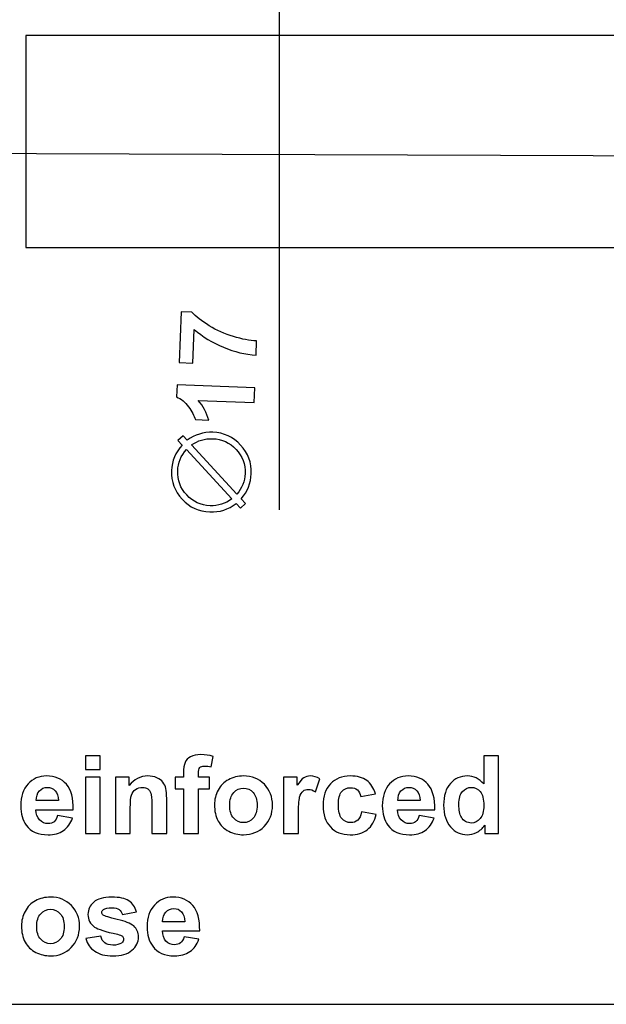
# Model space of a CAD drawing. Units: centimetres. Extents: x -14.2 to 14.2, y -10 to 10.
# Drawn here: x 6.2 to 7.7, y 1 to 3.6 of the extents above; entities that cross this region are included whole.
import ezdxf
from ezdxf.lldxf.tags import DXFTag

# ---------------------------------------------------------------- set-up
doc = ezdxf.new("R2010")
doc.units = ezdxf.units.CM
doc.header["$MEASUREMENT"] = 0
doc.layers.add('Layer 1', color=7, linetype='Continuous')
tags = doc.linetypes.add('New Line3', pattern=[0.8, 0.5, -0.1, 0.1, -0.1]).pattern_tags.tags
tags[10:11] = [DXFTag(74, 4), DXFTag(75, 0), DXFTag(340, '0'), DXFTag(46, 1.0), DXFTag(50, 0.0), DXFTag(44, 0.0), DXFTag(45, 0.0)]
tags[8:9] = [DXFTag(74, 4), DXFTag(75, 0), DXFTag(340, '0'), DXFTag(46, 1.0), DXFTag(50, 0.0), DXFTag(44, 0.0), DXFTag(45, 0.0)]
tags[6:7] = [DXFTag(74, 4), DXFTag(75, 0), DXFTag(340, '0'), DXFTag(46, 1.0), DXFTag(50, 0.0), DXFTag(44, 0.0), DXFTag(45, 0.0)]
tags[4:5] = [DXFTag(74, 4), DXFTag(75, 0), DXFTag(340, '0'), DXFTag(46, 1.0), DXFTag(50, 0.0), DXFTag(44, 0.0), DXFTag(45, 0.0)]

msp = doc.modelspace()

# ---------------------------------------------------------------- linework, layer by layer
at = {"layer": 'Layer 1', "color": 253, "lineweight": 25}
msp.add_lwpolyline([(6.21938, 3.01216), (9.14392, 3.01216), (9.14392, 3.56456), (6.21938, 3.56456), (6.21938, 3.01216)], close=True, dxfattribs=at)
at = {"layer": 'Layer 1', "color": 250, "lineweight": 25}
msp.add_open_spline([(6.8794, 2.32984), (6.8794, 2.32984), (6.8794, 3.77622), (6.8794, 3.77622)], degree=3, dxfattribs=at)
at = {"layer": 'Layer 1', "color": 250, "linetype": 'New Line3', "lineweight": 25}
msp.add_open_spline([(-10.65365, 3.31765), (-10.65365, 3.31765), (9.14392, 3.24706), (9.14392, 3.24706)], degree=3, dxfattribs=at)
at = {"layer": 'Layer 1', "color": 250, "lineweight": 25}
msp.add_open_spline([(4.62162, 1.0422), (4.62162, 1.0422), (7.86717, 1.0422), (7.86717, 1.0422), (7.86717, 1.0422), (7.86717, 1.0422), (8.53745, 3.03539), (8.53745, 3.03539)], degree=3, knots=[0, 0, 0, 0, 0.3333333, 0.3333333, 0.3333333, 0.3333333, 1, 1, 1, 1], dxfattribs=at)
at = {"layer": 'Layer 1', "color": 250}
for points, knots in [([(6.65439, 2.71121), (6.65439, 2.71121), (6.61845, 2.71258), (6.61845, 2.71258), (6.61845, 2.71258), (6.61845, 2.71258), (6.62349, 2.84488), (6.62349, 2.84488), (6.62349, 2.84488), (6.62349, 2.84488), (6.65157, 2.84381), (6.65157, 2.84381), (6.65157, 2.84381), (6.6619, 2.83251), (6.67689, 2.82078), (6.69653, 2.80876), (6.69653, 2.80876), (6.71622, 2.79668), (6.73728, 2.78724), (6.75966, 2.78049), (6.75966, 2.78049), (6.78204, 2.77369), (6.80217, 2.77004), (6.81999, 2.76945), (6.81999, 2.76945), (6.81999, 2.76945), (6.81857, 2.7321), (6.81857, 2.7321), (6.81857, 2.7321), (6.79069, 2.73383), (6.76243, 2.74065), (6.73384, 2.75264), (6.73384, 2.75264), (6.70526, 2.76462), (6.67989, 2.78013), (6.65771, 2.79917), (6.65771, 2.79917), (6.65771, 2.79917), (6.65439, 2.71121), (6.65439, 2.71121)], [0, 0, 0, 0, 0.0909091, 0.0909091, 0.0909091, 0.0909091, 0.1818182, 0.1818182, 0.1818182, 0.1818182, 0.2727273, 0.2727273, 0.2727273, 0.2727273, 0.3636364, 0.3636364, 0.3636364, 0.3636364, 0.4545455, 0.4545455, 0.4545455, 0.4545455, 0.5454545, 0.5454545, 0.5454545, 0.5454545, 0.6363636, 0.6363636, 0.6363636, 0.6363636, 0.7272727, 0.7272727, 0.7272727, 0.7272727, 0.8181818, 0.8181818, 0.8181818, 0.8181818, 1, 1, 1, 1]), ([(6.81561, 2.64711), (6.81561, 2.64711), (6.8141, 2.60844), (6.8141, 2.60844), (6.8141, 2.60844), (6.8141, 2.60844), (6.6683, 2.61401), (6.6683, 2.61401), (6.6683, 2.61401), (6.68097, 2.59937), (6.69012, 2.58233), (6.69574, 2.56289), (6.69574, 2.56289), (6.69574, 2.56289), (6.66065, 2.56422), (6.66065, 2.56422), (6.66065, 2.56422), (6.6577, 2.57447), (6.65184, 2.58567), (6.6431, 2.59786), (6.6431, 2.59786), (6.63433, 2.61006), (6.62385, 2.61859), (6.61172, 2.62345), (6.61172, 2.62345), (6.61172, 2.62345), (6.61294, 2.65483), (6.61294, 2.65483), (6.61294, 2.65483), (6.61294, 2.65483), (6.81561, 2.64711), (6.81561, 2.64711)], [0, 0, 0, 0, 0.1111111, 0.1111111, 0.1111111, 0.1111111, 0.2222222, 0.2222222, 0.2222222, 0.2222222, 0.3333333, 0.3333333, 0.3333333, 0.3333333, 0.4444444, 0.4444444, 0.4444444, 0.4444444, 0.5555556, 0.5555556, 0.5555556, 0.5555556, 0.6666667, 0.6666667, 0.6666667, 0.6666667, 0.7777778, 0.7777778, 0.7777778, 0.7777778, 1, 1, 1, 1]), ([(6.70622, 2.53132), (6.73486, 2.53024), (6.75894, 2.51915), (6.77846, 2.49811), (6.77846, 2.49811), (6.79796, 2.47704), (6.80719, 2.4522), (6.80612, 2.42355), (6.80612, 2.42355), (6.80514, 2.39877), (6.7964, 2.3771), (6.77992, 2.35849), (6.77992, 2.35849), (6.77992, 2.35849), (6.79115, 2.34621), (6.79115, 2.34621), (6.79115, 2.34621), (6.79115, 2.34621), (6.77772, 2.33404), (6.77772, 2.33404), (6.77772, 2.33404), (6.77772, 2.33404), (6.76659, 2.34619), (6.76659, 2.34619), (6.76659, 2.34619), (6.74662, 2.33032), (6.72385, 2.32287), (6.69836, 2.32385), (6.69836, 2.32385), (6.66981, 2.32493), (6.64578, 2.33601), (6.62624, 2.35706), (6.62624, 2.35706), (6.60676, 2.37812), (6.59753, 2.40292), (6.5986, 2.43147), (6.5986, 2.43147), (6.59958, 2.45705), (6.60878, 2.47929), (6.62626, 2.49808), (6.62626, 2.49808), (6.62626, 2.49808), (6.61537, 2.50966), (6.61537, 2.50966), (6.61537, 2.50966), (6.61537, 2.50966), (6.62855, 2.52239), (6.62855, 2.52239), (6.62855, 2.52239), (6.62855, 2.52239), (6.63968, 2.51043), (6.63968, 2.51043), (6.63968, 2.51043), (6.65936, 2.52527), (6.68157, 2.53225), (6.70622, 2.53132)], [0, 0, 0, 0, 0.0666667, 0.0666667, 0.0666667, 0.0666667, 0.1333333, 0.1333333, 0.1333333, 0.1333333, 0.2, 0.2, 0.2, 0.2, 0.2666667, 0.2666667, 0.2666667, 0.2666667, 0.3333333, 0.3333333, 0.3333333, 0.3333333, 0.4, 0.4, 0.4, 0.4, 0.4666667, 0.4666667, 0.4666667, 0.4666667, 0.5333333, 0.5333333, 0.5333333, 0.5333333, 0.6, 0.6, 0.6, 0.6, 0.6666667, 0.6666667, 0.6666667, 0.6666667, 0.7333333, 0.7333333, 0.7333333, 0.7333333, 0.8, 0.8, 0.8, 0.8, 0.8666667, 0.8666667, 0.8666667, 0.8666667, 1, 1, 1, 1]), ([(6.70559, 2.51466), (6.68541, 2.5154), (6.66715, 2.50996), (6.65082, 2.49828), (6.65082, 2.49828), (6.65082, 2.49828), (6.76879, 2.37036), (6.76879, 2.37036), (6.76879, 2.37036), (6.78212, 2.38587), (6.7892, 2.40377), (6.78999, 2.42414), (6.78999, 2.42414), (6.79092, 2.44832), (6.78314, 2.46917), (6.7666, 2.48683), (6.7666, 2.48683), (6.75007, 2.50444), (6.72976, 2.51373), (6.70559, 2.51466)], [0, 0, 0, 0, 0.1666667, 0.1666667, 0.1666667, 0.1666667, 0.3333333, 0.3333333, 0.3333333, 0.3333333, 0.5, 0.5, 0.5, 0.5, 0.6666667, 0.6666667, 0.6666667, 0.6666667, 1, 1, 1, 1]), ([(6.63725, 2.48611), (6.62303, 2.47038), (6.61551, 2.45195), (6.61474, 2.43083), (6.61474, 2.43083), (6.61381, 2.4067), (6.62159, 2.38581), (6.63807, 2.3681), (6.63807, 2.3681), (6.65451, 2.35044), (6.67482, 2.34114), (6.69894, 2.34022), (6.69894, 2.34022), (6.72007, 2.33939), (6.73898, 2.34534), (6.75561, 2.35805), (6.75561, 2.35805), (6.75561, 2.35805), (6.63725, 2.48611), (6.63725, 2.48611)], [0, 0, 0, 0, 0.1666667, 0.1666667, 0.1666667, 0.1666667, 0.3333333, 0.3333333, 0.3333333, 0.3333333, 0.5, 0.5, 0.5, 0.5, 0.6666667, 0.6666667, 0.6666667, 0.6666667, 1, 1, 1, 1]), ([(6.60837, 1.63321), (6.60837, 1.63321), (6.62987, 1.63321), (6.62987, 1.63321), (6.62987, 1.63321), (6.62987, 1.63321), (6.62987, 1.64426), (6.62987, 1.64426), (6.62987, 1.64426), (6.62987, 1.65654), (6.63119, 1.66576), (6.63382, 1.67183), (6.63382, 1.67183), (6.63645, 1.6779), (6.64125, 1.68283), (6.64826, 1.68664), (6.64826, 1.68664), (6.65532, 1.69045), (6.66421, 1.69234), (6.67493, 1.69234), (6.67493, 1.69234), (6.68598, 1.69234), (6.69675, 1.69069), (6.70734, 1.6874), (6.70734, 1.6874), (6.70734, 1.6874), (6.70212, 1.66035), (6.70212, 1.66035), (6.70212, 1.66035), (6.69595, 1.66186), (6.69003, 1.66256), (6.68434, 1.66256), (6.68434, 1.66256), (6.67869, 1.66256), (6.67469, 1.66129), (6.67225, 1.65866), (6.67225, 1.65866), (6.6698, 1.65602), (6.66863, 1.65099), (6.66863, 1.64356), (6.66863, 1.64356), (6.66863, 1.64356), (6.66863, 1.63321), (6.66863, 1.63321), (6.66863, 1.63321), (6.66863, 1.63321), (6.69755, 1.63321), (6.69755, 1.63321), (6.69755, 1.63321), (6.69755, 1.63321), (6.69755, 1.60278), (6.69755, 1.60278), (6.69755, 1.60278), (6.69755, 1.60278), (6.66863, 1.60278), (6.66863, 1.60278), (6.66863, 1.60278), (6.66863, 1.60278), (6.66863, 1.48688), (6.66863, 1.48688), (6.66863, 1.48688), (6.66863, 1.48688), (6.62987, 1.48688), (6.62987, 1.48688), (6.62987, 1.48688), (6.62987, 1.48688), (6.62987, 1.60278), (6.62987, 1.60278), (6.62987, 1.60278), (6.62987, 1.60278), (6.60837, 1.60278), (6.60837, 1.60278), (6.60837, 1.60278), (6.60837, 1.60278), (6.60837, 1.63321), (6.60837, 1.63321)], [0, 0, 0, 0, 0.05, 0.05, 0.05, 0.05, 0.1, 0.1, 0.1, 0.1, 0.15, 0.15, 0.15, 0.15, 0.2, 0.2, 0.2, 0.2, 0.25, 0.25, 0.25, 0.25, 0.3, 0.3, 0.3, 0.3, 0.35, 0.35, 0.35, 0.35, 0.4, 0.4, 0.4, 0.4, 0.45, 0.45, 0.45, 0.45, 0.5, 0.5, 0.5, 0.5, 0.55, 0.55, 0.55, 0.55, 0.6, 0.6, 0.6, 0.6, 0.65, 0.65, 0.65, 0.65, 0.7, 0.7, 0.7, 0.7, 0.75, 0.75, 0.75, 0.75, 0.8, 0.8, 0.8, 0.8, 0.85, 0.85, 0.85, 0.85, 0.9, 0.9, 0.9, 0.9, 1, 1, 1, 1]), ([(6.37455, 1.65306), (6.37455, 1.65306), (6.37455, 1.6889), (6.37455, 1.6889), (6.37455, 1.6889), (6.37455, 1.6889), (6.41326, 1.6889), (6.41326, 1.6889), (6.41326, 1.6889), (6.41326, 1.6889), (6.41326, 1.65306), (6.41326, 1.65306), (6.41326, 1.65306), (6.41326, 1.65306), (6.37455, 1.65306), (6.37455, 1.65306)], [0, 0, 0, 0, 0.2, 0.2, 0.2, 0.2, 0.4, 0.4, 0.4, 0.4, 0.6, 0.6, 0.6, 0.6, 1, 1, 1, 1]), ([(7.44967, 1.48688), (7.44967, 1.48688), (7.41373, 1.48688), (7.41373, 1.48688), (7.41373, 1.48688), (7.41373, 1.48688), (7.41373, 1.50838), (7.41373, 1.50838), (7.41373, 1.50838), (7.40776, 1.5), (7.4007, 1.49379), (7.39257, 1.4897), (7.39257, 1.4897), (7.38443, 1.48561), (7.37624, 1.48359), (7.36797, 1.48359), (7.36797, 1.48359), (7.35113, 1.48359), (7.33673, 1.49036), (7.32474, 1.50391), (7.32474, 1.50391), (7.31279, 1.51745), (7.30677, 1.53636), (7.30677, 1.56059), (7.30677, 1.56059), (7.30677, 1.58542), (7.3126, 1.60428), (7.32427, 1.61717), (7.32427, 1.61717), (7.33593, 1.63006), (7.3507, 1.63655), (7.36853, 1.63655), (7.36853, 1.63655), (7.38485, 1.63655), (7.39901, 1.62973), (7.41096, 1.61614), (7.41096, 1.61614), (7.41096, 1.61614), (7.41096, 1.6889), (7.41096, 1.6889), (7.41096, 1.6889), (7.41096, 1.6889), (7.44967, 1.6889), (7.44967, 1.6889), (7.44967, 1.6889), (7.44967, 1.6889), (7.44967, 1.48688), (7.44967, 1.48688)], [0, 0, 0, 0, 0.0769231, 0.0769231, 0.0769231, 0.0769231, 0.1538462, 0.1538462, 0.1538462, 0.1538462, 0.2307692, 0.2307692, 0.2307692, 0.2307692, 0.3076923, 0.3076923, 0.3076923, 0.3076923, 0.3846154, 0.3846154, 0.3846154, 0.3846154, 0.4615385, 0.4615385, 0.4615385, 0.4615385, 0.5384615, 0.5384615, 0.5384615, 0.5384615, 0.6153846, 0.6153846, 0.6153846, 0.6153846, 0.6923077, 0.6923077, 0.6923077, 0.6923077, 0.7692308, 0.7692308, 0.7692308, 0.7692308, 0.8461538, 0.8461538, 0.8461538, 0.8461538, 1, 1, 1, 1]), ([(6.30231, 1.53345), (6.30231, 1.53345), (6.34092, 1.527), (6.34092, 1.527), (6.34092, 1.527), (6.33594, 1.51284), (6.32813, 1.50207), (6.3174, 1.49469), (6.3174, 1.49469), (6.30673, 1.48726), (6.29332, 1.48359), (6.27724, 1.48359), (6.27724, 1.48359), (6.25179, 1.48359), (6.23297, 1.49187), (6.22074, 1.50852), (6.22074, 1.50852), (6.2111, 1.52183), (6.20626, 1.53867), (6.20626, 1.55894), (6.20626, 1.55894), (6.20626, 1.58321), (6.21261, 1.60221), (6.22531, 1.61595), (6.22531, 1.61595), (6.23796, 1.62968), (6.254, 1.63655), (6.27338, 1.63655), (6.27338, 1.63655), (6.29516, 1.63655), (6.31232, 1.62935), (6.32493, 1.61496), (6.32493, 1.61496), (6.33749, 1.60057), (6.34351, 1.57855), (6.34299, 1.54887), (6.34299, 1.54887), (6.34299, 1.54887), (6.24596, 1.54887), (6.24596, 1.54887), (6.24596, 1.54887), (6.24624, 1.5374), (6.24934, 1.52846), (6.25532, 1.52211), (6.25532, 1.52211), (6.26129, 1.51571), (6.26877, 1.51251), (6.27766, 1.51251), (6.27766, 1.51251), (6.28373, 1.51251), (6.28881, 1.51416), (6.29295, 1.51745), (6.29295, 1.51745), (6.29708, 1.52079), (6.30024, 1.52611), (6.30231, 1.53345)], [0, 0, 0, 0, 0.0666667, 0.0666667, 0.0666667, 0.0666667, 0.1333333, 0.1333333, 0.1333333, 0.1333333, 0.2, 0.2, 0.2, 0.2, 0.2666667, 0.2666667, 0.2666667, 0.2666667, 0.3333333, 0.3333333, 0.3333333, 0.3333333, 0.4, 0.4, 0.4, 0.4, 0.4666667, 0.4666667, 0.4666667, 0.4666667, 0.5333333, 0.5333333, 0.5333333, 0.5333333, 0.6, 0.6, 0.6, 0.6, 0.6666667, 0.6666667, 0.6666667, 0.6666667, 0.7333333, 0.7333333, 0.7333333, 0.7333333, 0.8, 0.8, 0.8, 0.8, 0.8666667, 0.8666667, 0.8666667, 0.8666667, 1, 1, 1, 1]), ([(6.37455, 1.48688), (6.37455, 1.48688), (6.37455, 1.63321), (6.37455, 1.63321), (6.37455, 1.63321), (6.37455, 1.63321), (6.41326, 1.63321), (6.41326, 1.63321), (6.41326, 1.63321), (6.41326, 1.63321), (6.41326, 1.48688), (6.41326, 1.48688), (6.41326, 1.48688), (6.41326, 1.48688), (6.37455, 1.48688), (6.37455, 1.48688)], [0, 0, 0, 0, 0.2, 0.2, 0.2, 0.2, 0.4, 0.4, 0.4, 0.4, 0.6, 0.6, 0.6, 0.6, 1, 1, 1, 1]), ([(6.58608, 1.48688), (6.58608, 1.48688), (6.54737, 1.48688), (6.54737, 1.48688), (6.54737, 1.48688), (6.54737, 1.48688), (6.54737, 1.56157), (6.54737, 1.56157), (6.54737, 1.56157), (6.54737, 1.57738), (6.54652, 1.58759), (6.54487, 1.59224), (6.54487, 1.59224), (6.54323, 1.59685), (6.5405, 1.60047), (6.53678, 1.60306), (6.53678, 1.60306), (6.53307, 1.6056), (6.5286, 1.60692), (6.52338, 1.60692), (6.52338, 1.60692), (6.51665, 1.60692), (6.51063, 1.60508), (6.50531, 1.60141), (6.50531, 1.60141), (6.5, 1.5977), (6.49633, 1.59285), (6.49436, 1.58679), (6.49436, 1.58679), (6.49238, 1.58072), (6.49139, 1.56952), (6.49139, 1.55315), (6.49139, 1.55315), (6.49139, 1.55315), (6.49139, 1.48688), (6.49139, 1.48688), (6.49139, 1.48688), (6.49139, 1.48688), (6.45268, 1.48688), (6.45268, 1.48688), (6.45268, 1.48688), (6.45268, 1.48688), (6.45268, 1.63321), (6.45268, 1.63321), (6.45268, 1.63321), (6.45268, 1.63321), (6.48862, 1.63321), (6.48862, 1.63321), (6.48862, 1.63321), (6.48862, 1.63321), (6.48862, 1.61172), (6.48862, 1.61172), (6.48862, 1.61172), (6.50141, 1.62827), (6.5175, 1.63655), (6.53688, 1.63655), (6.53688, 1.63655), (6.54539, 1.63655), (6.55324, 1.635), (6.5603, 1.63194), (6.5603, 1.63194), (6.56736, 1.62884), (6.57272, 1.62493), (6.57634, 1.62013), (6.57634, 1.62013), (6.57996, 1.61534), (6.5825, 1.60993), (6.58391, 1.60386), (6.58391, 1.60386), (6.58537, 1.59779), (6.58608, 1.58914), (6.58608, 1.57785), (6.58608, 1.57785), (6.58608, 1.57785), (6.58608, 1.48688), (6.58608, 1.48688)], [0, 0, 0, 0, 0.05, 0.05, 0.05, 0.05, 0.1, 0.1, 0.1, 0.1, 0.15, 0.15, 0.15, 0.15, 0.2, 0.2, 0.2, 0.2, 0.25, 0.25, 0.25, 0.25, 0.3, 0.3, 0.3, 0.3, 0.35, 0.35, 0.35, 0.35, 0.4, 0.4, 0.4, 0.4, 0.45, 0.45, 0.45, 0.45, 0.5, 0.5, 0.5, 0.5, 0.55, 0.55, 0.55, 0.55, 0.6, 0.6, 0.6, 0.6, 0.65, 0.65, 0.65, 0.65, 0.7, 0.7, 0.7, 0.7, 0.75, 0.75, 0.75, 0.75, 0.8, 0.8, 0.8, 0.8, 0.85, 0.85, 0.85, 0.85, 0.9, 0.9, 0.9, 0.9, 1, 1, 1, 1]), ([(6.71035, 1.56214), (6.71035, 1.57498), (6.71355, 1.58744), (6.71985, 1.59949), (6.71985, 1.59949), (6.7262, 1.61148), (6.73518, 1.6207), (6.7468, 1.627), (6.7468, 1.627), (6.75842, 1.63335), (6.7714, 1.63655), (6.78575, 1.63655), (6.78575, 1.63655), (6.80786, 1.63655), (6.82601, 1.62935), (6.84017, 1.61496), (6.84017, 1.61496), (6.85433, 1.60057), (6.86138, 1.58241), (6.86138, 1.56045), (6.86138, 1.56045), (6.86138, 1.53834), (6.85423, 1.51999), (6.83998, 1.50541), (6.83998, 1.50541), (6.82568, 1.49083), (6.80771, 1.48359), (6.78603, 1.48359), (6.78603, 1.48359), (6.77258, 1.48359), (6.75983, 1.4866), (6.74765, 1.49267), (6.74765, 1.49267), (6.73547, 1.49873), (6.7262, 1.50762), (6.71985, 1.51934), (6.71985, 1.51934), (6.71355, 1.53105), (6.71035, 1.5453), (6.71035, 1.56214)], [0, 0, 0, 0, 0.0909091, 0.0909091, 0.0909091, 0.0909091, 0.1818182, 0.1818182, 0.1818182, 0.1818182, 0.2727273, 0.2727273, 0.2727273, 0.2727273, 0.3636364, 0.3636364, 0.3636364, 0.3636364, 0.4545455, 0.4545455, 0.4545455, 0.4545455, 0.5454545, 0.5454545, 0.5454545, 0.5454545, 0.6363636, 0.6363636, 0.6363636, 0.6363636, 0.7272727, 0.7272727, 0.7272727, 0.7272727, 0.8181818, 0.8181818, 0.8181818, 0.8181818, 1, 1, 1, 1]), ([(6.92879, 1.48688), (6.92879, 1.48688), (6.89008, 1.48688), (6.89008, 1.48688), (6.89008, 1.48688), (6.89008, 1.48688), (6.89008, 1.63321), (6.89008, 1.63321), (6.89008, 1.63321), (6.89008, 1.63321), (6.92601, 1.63321), (6.92601, 1.63321), (6.92601, 1.63321), (6.92601, 1.63321), (6.92601, 1.61242), (6.92601, 1.61242), (6.92601, 1.61242), (6.93217, 1.62225), (6.93772, 1.62874), (6.94262, 1.63185), (6.94262, 1.63185), (6.94756, 1.63495), (6.95311, 1.63655), (6.95936, 1.63655), (6.95936, 1.63655), (6.9682, 1.63655), (6.97667, 1.6341), (6.98486, 1.62921), (6.98486, 1.62921), (6.98486, 1.62921), (6.97286, 1.59549), (6.97286, 1.59549), (6.97286, 1.59549), (6.96637, 1.59967), (6.9603, 1.60179), (6.9547, 1.60179), (6.9547, 1.60179), (6.94925, 1.60179), (6.94469, 1.60033), (6.94092, 1.59732), (6.94092, 1.59732), (6.93711, 1.59436), (6.9342, 1.58895), (6.93203, 1.58114), (6.93203, 1.58114), (6.92987, 1.57333), (6.92879, 1.55696), (6.92879, 1.53208), (6.92879, 1.53208), (6.92879, 1.53208), (6.92879, 1.48688), (6.92879, 1.48688)], [0, 0, 0, 0, 0.0714286, 0.0714286, 0.0714286, 0.0714286, 0.1428571, 0.1428571, 0.1428571, 0.1428571, 0.2142857, 0.2142857, 0.2142857, 0.2142857, 0.2857143, 0.2857143, 0.2857143, 0.2857143, 0.3571429, 0.3571429, 0.3571429, 0.3571429, 0.4285714, 0.4285714, 0.4285714, 0.4285714, 0.5, 0.5, 0.5, 0.5, 0.5714286, 0.5714286, 0.5714286, 0.5714286, 0.6428571, 0.6428571, 0.6428571, 0.6428571, 0.7142857, 0.7142857, 0.7142857, 0.7142857, 0.7857143, 0.7857143, 0.7857143, 0.7857143, 0.8571429, 0.8571429, 0.8571429, 0.8571429, 1, 1, 1, 1]), ([(7.12916, 1.58994), (7.12916, 1.58994), (7.09097, 1.58307), (7.09097, 1.58307), (7.09097, 1.58307), (7.0897, 1.59069), (7.08678, 1.59643), (7.08222, 1.60029), (7.08222, 1.60029), (7.07766, 1.60414), (7.07178, 1.60607), (7.06453, 1.60607), (7.06453, 1.60607), (7.05485, 1.60607), (7.04718, 1.60273), (7.04144, 1.5961), (7.04144, 1.5961), (7.0357, 1.58942), (7.03283, 1.57827), (7.03283, 1.56266), (7.03283, 1.56266), (7.03283, 1.5453), (7.03575, 1.53302), (7.04158, 1.52587), (7.04158, 1.52587), (7.04741, 1.51872), (7.05522, 1.51515), (7.06505, 1.51515), (7.06505, 1.51515), (7.07244, 1.51515), (7.07841, 1.51722), (7.08311, 1.5214), (7.08311, 1.5214), (7.08782, 1.52559), (7.09111, 1.53279), (7.09304, 1.54295), (7.09304, 1.54295), (7.09304, 1.54295), (7.13109, 1.5365), (7.13109, 1.5365), (7.13109, 1.5365), (7.12714, 1.51905), (7.11952, 1.50584), (7.10833, 1.49695), (7.10833, 1.49695), (7.09713, 1.48801), (7.08213, 1.48359), (7.06326, 1.48359), (7.06326, 1.48359), (7.04186, 1.48359), (7.02479, 1.49031), (7.01209, 1.50381), (7.01209, 1.50381), (6.99934, 1.51731), (6.99299, 1.53603), (6.99299, 1.55993), (6.99299, 1.55993), (6.99299, 1.58406), (6.99939, 1.60287), (7.01214, 1.61632), (7.01214, 1.61632), (7.02493, 1.62982), (7.04219, 1.63655), (7.06397, 1.63655), (7.06397, 1.63655), (7.0818, 1.63655), (7.09596, 1.63269), (7.10649, 1.62503), (7.10649, 1.62503), (7.11698, 1.61736), (7.12455, 1.60565), (7.12916, 1.58994)], [0, 0, 0, 0, 0.0526316, 0.0526316, 0.0526316, 0.0526316, 0.1052632, 0.1052632, 0.1052632, 0.1052632, 0.1578947, 0.1578947, 0.1578947, 0.1578947, 0.2105263, 0.2105263, 0.2105263, 0.2105263, 0.2631579, 0.2631579, 0.2631579, 0.2631579, 0.3157895, 0.3157895, 0.3157895, 0.3157895, 0.3684211, 0.3684211, 0.3684211, 0.3684211, 0.4210526, 0.4210526, 0.4210526, 0.4210526, 0.4736842, 0.4736842, 0.4736842, 0.4736842, 0.5263158, 0.5263158, 0.5263158, 0.5263158, 0.5789474, 0.5789474, 0.5789474, 0.5789474, 0.6315789, 0.6315789, 0.6315789, 0.6315789, 0.6842105, 0.6842105, 0.6842105, 0.6842105, 0.7368421, 0.7368421, 0.7368421, 0.7368421, 0.7894737, 0.7894737, 0.7894737, 0.7894737, 0.8421053, 0.8421053, 0.8421053, 0.8421053, 0.8947368, 0.8947368, 0.8947368, 0.8947368, 1, 1, 1, 1]), ([(7.24323, 1.53345), (7.24323, 1.53345), (7.28184, 1.527), (7.28184, 1.527), (7.28184, 1.527), (7.27686, 1.51284), (7.26905, 1.50207), (7.25832, 1.49469), (7.25832, 1.49469), (7.24765, 1.48726), (7.23424, 1.48359), (7.21816, 1.48359), (7.21816, 1.48359), (7.19271, 1.48359), (7.17389, 1.49187), (7.16166, 1.50852), (7.16166, 1.50852), (7.15202, 1.52183), (7.14718, 1.53867), (7.14718, 1.55894), (7.14718, 1.55894), (7.14718, 1.58321), (7.15353, 1.60221), (7.16623, 1.61595), (7.16623, 1.61595), (7.17888, 1.62968), (7.19492, 1.63655), (7.2143, 1.63655), (7.2143, 1.63655), (7.23608, 1.63655), (7.25324, 1.62935), (7.26585, 1.61496), (7.26585, 1.61496), (7.27841, 1.60057), (7.28443, 1.57855), (7.28391, 1.54887), (7.28391, 1.54887), (7.28391, 1.54887), (7.18688, 1.54887), (7.18688, 1.54887), (7.18688, 1.54887), (7.18716, 1.5374), (7.19026, 1.52846), (7.19624, 1.52211), (7.19624, 1.52211), (7.20221, 1.51571), (7.20969, 1.51251), (7.21858, 1.51251), (7.21858, 1.51251), (7.22465, 1.51251), (7.22973, 1.51416), (7.23387, 1.51745), (7.23387, 1.51745), (7.238, 1.52079), (7.24116, 1.52611), (7.24323, 1.53345)], [0, 0, 0, 0, 0.0666667, 0.0666667, 0.0666667, 0.0666667, 0.1333333, 0.1333333, 0.1333333, 0.1333333, 0.2, 0.2, 0.2, 0.2, 0.2666667, 0.2666667, 0.2666667, 0.2666667, 0.3333333, 0.3333333, 0.3333333, 0.3333333, 0.4, 0.4, 0.4, 0.4, 0.4666667, 0.4666667, 0.4666667, 0.4666667, 0.5333333, 0.5333333, 0.5333333, 0.5333333, 0.6, 0.6, 0.6, 0.6, 0.6666667, 0.6666667, 0.6666667, 0.6666667, 0.7333333, 0.7333333, 0.7333333, 0.7333333, 0.8, 0.8, 0.8, 0.8, 0.8666667, 0.8666667, 0.8666667, 0.8666667, 1, 1, 1, 1]), ([(6.30452, 1.57258), (6.30423, 1.58382), (6.30137, 1.59234), (6.29586, 1.59817), (6.29586, 1.59817), (6.29036, 1.604), (6.28363, 1.60692), (6.27573, 1.60692), (6.27573, 1.60692), (6.26726, 1.60692), (6.2603, 1.60381), (6.2548, 1.59765), (6.2548, 1.59765), (6.2493, 1.59154), (6.24657, 1.58316), (6.24666, 1.57258), (6.24666, 1.57258), (6.24666, 1.57258), (6.30452, 1.57258), (6.30452, 1.57258)], [0, 0, 0, 0, 0.1666667, 0.1666667, 0.1666667, 0.1666667, 0.3333333, 0.3333333, 0.3333333, 0.3333333, 0.5, 0.5, 0.5, 0.5, 0.6666667, 0.6666667, 0.6666667, 0.6666667, 1, 1, 1, 1]), ([(6.75005, 1.56007), (6.75005, 1.54553), (6.75348, 1.53443), (6.7604, 1.52672), (6.7604, 1.52672), (6.76726, 1.51901), (6.77578, 1.51515), (6.78589, 1.51515), (6.78589, 1.51515), (6.796, 1.51515), (6.80447, 1.51901), (6.81129, 1.52672), (6.81129, 1.52672), (6.81816, 1.53443), (6.82159, 1.54563), (6.82159, 1.56035), (6.82159, 1.56035), (6.82159, 1.57465), (6.81816, 1.5857), (6.81129, 1.59342), (6.81129, 1.59342), (6.80447, 1.60113), (6.796, 1.60499), (6.78589, 1.60499), (6.78589, 1.60499), (6.77578, 1.60499), (6.76726, 1.60113), (6.7604, 1.59342), (6.7604, 1.59342), (6.75348, 1.5857), (6.75005, 1.57456), (6.75005, 1.56007)], [0, 0, 0, 0, 0.1111111, 0.1111111, 0.1111111, 0.1111111, 0.2222222, 0.2222222, 0.2222222, 0.2222222, 0.3333333, 0.3333333, 0.3333333, 0.3333333, 0.4444444, 0.4444444, 0.4444444, 0.4444444, 0.5555556, 0.5555556, 0.5555556, 0.5555556, 0.6666667, 0.6666667, 0.6666667, 0.6666667, 0.7777778, 0.7777778, 0.7777778, 0.7777778, 1, 1, 1, 1]), ([(7.24544, 1.57258), (7.24515, 1.58382), (7.24229, 1.59234), (7.23678, 1.59817), (7.23678, 1.59817), (7.23128, 1.604), (7.22455, 1.60692), (7.21665, 1.60692), (7.21665, 1.60692), (7.20818, 1.60692), (7.20122, 1.60381), (7.19572, 1.59765), (7.19572, 1.59765), (7.19022, 1.59154), (7.18749, 1.58316), (7.18758, 1.57258), (7.18758, 1.57258), (7.18758, 1.57258), (7.24544, 1.57258), (7.24544, 1.57258)], [0, 0, 0, 0, 0.1666667, 0.1666667, 0.1666667, 0.1666667, 0.3333333, 0.3333333, 0.3333333, 0.3333333, 0.5, 0.5, 0.5, 0.5, 0.6666667, 0.6666667, 0.6666667, 0.6666667, 1, 1, 1, 1]), ([(7.34633, 1.56322), (7.34633, 1.5476), (7.34849, 1.53632), (7.35282, 1.52931), (7.35282, 1.52931), (7.35903, 1.51924), (7.36778, 1.51416), (7.37897, 1.51416), (7.37897, 1.51416), (7.38791, 1.51416), (7.39548, 1.51797), (7.40174, 1.52554), (7.40174, 1.52554), (7.40795, 1.53312), (7.4111, 1.54445), (7.4111, 1.5595), (7.4111, 1.5595), (7.4111, 1.5763), (7.40804, 1.58843), (7.40202, 1.59582), (7.40202, 1.59582), (7.39595, 1.6032), (7.38819, 1.60692), (7.37869, 1.60692), (7.37869, 1.60692), (7.36952, 1.60692), (7.36185, 1.60325), (7.35564, 1.59596), (7.35564, 1.59596), (7.34943, 1.58867), (7.34633, 1.57775), (7.34633, 1.56322)], [0, 0, 0, 0, 0.1111111, 0.1111111, 0.1111111, 0.1111111, 0.2222222, 0.2222222, 0.2222222, 0.2222222, 0.3333333, 0.3333333, 0.3333333, 0.3333333, 0.4444444, 0.4444444, 0.4444444, 0.4444444, 0.5555556, 0.5555556, 0.5555556, 0.5555556, 0.6666667, 0.6666667, 0.6666667, 0.6666667, 0.7777778, 0.7777778, 0.7777778, 0.7777778, 1, 1, 1, 1]), ([(6.20819, 1.24686), (6.20819, 1.2597), (6.21139, 1.27216), (6.21769, 1.28421), (6.21769, 1.28421), (6.22404, 1.2962), (6.23302, 1.30542), (6.24464, 1.31172), (6.24464, 1.31172), (6.25626, 1.31807), (6.26924, 1.32127), (6.28359, 1.32127), (6.28359, 1.32127), (6.3057, 1.32127), (6.32385, 1.31407), (6.33801, 1.29968), (6.33801, 1.29968), (6.35217, 1.28529), (6.35922, 1.26713), (6.35922, 1.24517), (6.35922, 1.24517), (6.35922, 1.22306), (6.35207, 1.20471), (6.33782, 1.19013), (6.33782, 1.19013), (6.32352, 1.17555), (6.30555, 1.16831), (6.28387, 1.16831), (6.28387, 1.16831), (6.27042, 1.16831), (6.25767, 1.17132), (6.24549, 1.17739), (6.24549, 1.17739), (6.23331, 1.18345), (6.22404, 1.19234), (6.21769, 1.20406), (6.21769, 1.20406), (6.21139, 1.21577), (6.20819, 1.23002), (6.20819, 1.24686)], [0, 0, 0, 0, 0.0909091, 0.0909091, 0.0909091, 0.0909091, 0.1818182, 0.1818182, 0.1818182, 0.1818182, 0.2727273, 0.2727273, 0.2727273, 0.2727273, 0.3636364, 0.3636364, 0.3636364, 0.3636364, 0.4545455, 0.4545455, 0.4545455, 0.4545455, 0.5454545, 0.5454545, 0.5454545, 0.5454545, 0.6363636, 0.6363636, 0.6363636, 0.6363636, 0.7272727, 0.7272727, 0.7272727, 0.7272727, 0.8181818, 0.8181818, 0.8181818, 0.8181818, 1, 1, 1, 1]), ([(6.37592, 1.21337), (6.37592, 1.21337), (6.41477, 1.2193), (6.41477, 1.2193), (6.41477, 1.2193), (6.41642, 1.21177), (6.41976, 1.20603), (6.42484, 1.20213), (6.42484, 1.20213), (6.42987, 1.19822), (6.43693, 1.19625), (6.44605, 1.19625), (6.44605, 1.19625), (6.45607, 1.19625), (6.4636, 1.19808), (6.46863, 1.2018), (6.46863, 1.2018), (6.47207, 1.20434), (6.47376, 1.20782), (6.47376, 1.2121), (6.47376, 1.2121), (6.47376, 1.21506), (6.47282, 1.21751), (6.47098, 1.21944), (6.47098, 1.21944), (6.46905, 1.22127), (6.46473, 1.22296), (6.45805, 1.22452), (6.45805, 1.22452), (6.42682, 1.23138), (6.40701, 1.23769), (6.39864, 1.24338), (6.39864, 1.24338), (6.38707, 1.25128), (6.38128, 1.26229), (6.38128, 1.27635), (6.38128, 1.27635), (6.38128, 1.289), (6.38627, 1.29968), (6.39629, 1.30829), (6.39629, 1.30829), (6.40631, 1.31694), (6.42183, 1.32127), (6.44286, 1.32127), (6.44286, 1.32127), (6.46289, 1.32127), (6.4778, 1.31798), (6.48754, 1.31149), (6.48754, 1.31149), (6.49728, 1.30495), (6.50396, 1.29531), (6.50762, 1.28251), (6.50762, 1.28251), (6.50762, 1.28251), (6.47112, 1.27579), (6.47112, 1.27579), (6.47112, 1.27579), (6.46957, 1.28148), (6.46661, 1.28585), (6.46223, 1.28886), (6.46223, 1.28886), (6.45786, 1.29192), (6.45165, 1.29342), (6.44356, 1.29342), (6.44356, 1.29342), (6.43335, 1.29342), (6.42606, 1.29201), (6.42164, 1.28914), (6.42164, 1.28914), (6.41873, 1.28712), (6.41727, 1.28449), (6.41727, 1.28129), (6.41727, 1.28129), (6.41727, 1.27851), (6.41854, 1.27621), (6.42112, 1.27428), (6.42112, 1.27428), (6.42461, 1.27169), (6.43665, 1.26807), (6.4573, 1.26337), (6.4573, 1.26337), (6.4779, 1.25871), (6.49229, 1.25297), (6.50048, 1.24615), (6.50048, 1.24615), (6.50857, 1.23924), (6.51261, 1.22964), (6.51261, 1.21737), (6.51261, 1.21737), (6.51261, 1.20396), (6.50701, 1.19239), (6.49577, 1.18275), (6.49577, 1.18275), (6.48458, 1.17311), (6.46802, 1.16831), (6.44605, 1.16831), (6.44605, 1.16831), (6.42611, 1.16831), (6.41035, 1.17235), (6.39869, 1.18044), (6.39869, 1.18044), (6.38707, 1.18849), (6.3795, 1.19949), (6.37592, 1.21337)], [0, 0, 0, 0, 0.037037, 0.037037, 0.037037, 0.037037, 0.0740741, 0.0740741, 0.0740741, 0.0740741, 0.1111111, 0.1111111, 0.1111111, 0.1111111, 0.1481481, 0.1481481, 0.1481481, 0.1481481, 0.1851852, 0.1851852, 0.1851852, 0.1851852, 0.2222222, 0.2222222, 0.2222222, 0.2222222, 0.2592593, 0.2592593, 0.2592593, 0.2592593, 0.2962963, 0.2962963, 0.2962963, 0.2962963, 0.3333333, 0.3333333, 0.3333333, 0.3333333, 0.3703704, 0.3703704, 0.3703704, 0.3703704, 0.4074074, 0.4074074, 0.4074074, 0.4074074, 0.4444444, 0.4444444, 0.4444444, 0.4444444, 0.4814815, 0.4814815, 0.4814815, 0.4814815, 0.5185185, 0.5185185, 0.5185185, 0.5185185, 0.5555556, 0.5555556, 0.5555556, 0.5555556, 0.5925926, 0.5925926, 0.5925926, 0.5925926, 0.6296296, 0.6296296, 0.6296296, 0.6296296, 0.6666667, 0.6666667, 0.6666667, 0.6666667, 0.7037037, 0.7037037, 0.7037037, 0.7037037, 0.7407407, 0.7407407, 0.7407407, 0.7407407, 0.7777778, 0.7777778, 0.7777778, 0.7777778, 0.8148148, 0.8148148, 0.8148148, 0.8148148, 0.8518519, 0.8518519, 0.8518519, 0.8518519, 0.8888889, 0.8888889, 0.8888889, 0.8888889, 0.9259259, 0.9259259, 0.9259259, 0.9259259, 1, 1, 1, 1]), ([(6.63124, 1.21817), (6.63124, 1.21817), (6.66985, 1.21172), (6.66985, 1.21172), (6.66985, 1.21172), (6.66487, 1.19756), (6.65706, 1.18679), (6.64633, 1.17941), (6.64633, 1.17941), (6.63566, 1.17198), (6.62225, 1.16831), (6.60617, 1.16831), (6.60617, 1.16831), (6.58072, 1.16831), (6.5619, 1.17659), (6.54967, 1.19324), (6.54967, 1.19324), (6.54003, 1.20655), (6.53519, 1.22339), (6.53519, 1.24366), (6.53519, 1.24366), (6.53519, 1.26793), (6.54154, 1.28693), (6.55424, 1.30067), (6.55424, 1.30067), (6.56689, 1.3144), (6.58293, 1.32127), (6.60231, 1.32127), (6.60231, 1.32127), (6.62409, 1.32127), (6.64125, 1.31407), (6.65386, 1.29968), (6.65386, 1.29968), (6.66642, 1.28529), (6.67244, 1.26327), (6.67192, 1.23359), (6.67192, 1.23359), (6.67192, 1.23359), (6.57489, 1.23359), (6.57489, 1.23359), (6.57489, 1.23359), (6.57517, 1.22212), (6.57827, 1.21318), (6.58425, 1.20683), (6.58425, 1.20683), (6.59022, 1.20043), (6.5977, 1.19723), (6.60659, 1.19723), (6.60659, 1.19723), (6.61266, 1.19723), (6.61774, 1.19888), (6.62188, 1.20217), (6.62188, 1.20217), (6.62601, 1.20551), (6.62917, 1.21083), (6.63124, 1.21817)], [0, 0, 0, 0, 0.0666667, 0.0666667, 0.0666667, 0.0666667, 0.1333333, 0.1333333, 0.1333333, 0.1333333, 0.2, 0.2, 0.2, 0.2, 0.2666667, 0.2666667, 0.2666667, 0.2666667, 0.3333333, 0.3333333, 0.3333333, 0.3333333, 0.4, 0.4, 0.4, 0.4, 0.4666667, 0.4666667, 0.4666667, 0.4666667, 0.5333333, 0.5333333, 0.5333333, 0.5333333, 0.6, 0.6, 0.6, 0.6, 0.6666667, 0.6666667, 0.6666667, 0.6666667, 0.7333333, 0.7333333, 0.7333333, 0.7333333, 0.8, 0.8, 0.8, 0.8, 0.8666667, 0.8666667, 0.8666667, 0.8666667, 1, 1, 1, 1]), ([(6.24789, 1.24479), (6.24789, 1.23025), (6.25132, 1.21915), (6.25824, 1.21144), (6.25824, 1.21144), (6.2651, 1.20373), (6.27362, 1.19987), (6.28373, 1.19987), (6.28373, 1.19987), (6.29384, 1.19987), (6.30231, 1.20373), (6.30913, 1.21144), (6.30913, 1.21144), (6.316, 1.21915), (6.31943, 1.23035), (6.31943, 1.24507), (6.31943, 1.24507), (6.31943, 1.25937), (6.316, 1.27042), (6.30913, 1.27814), (6.30913, 1.27814), (6.30231, 1.28585), (6.29384, 1.28971), (6.28373, 1.28971), (6.28373, 1.28971), (6.27362, 1.28971), (6.2651, 1.28585), (6.25824, 1.27814), (6.25824, 1.27814), (6.25132, 1.27042), (6.24789, 1.25928), (6.24789, 1.24479)], [0, 0, 0, 0, 0.1111111, 0.1111111, 0.1111111, 0.1111111, 0.2222222, 0.2222222, 0.2222222, 0.2222222, 0.3333333, 0.3333333, 0.3333333, 0.3333333, 0.4444444, 0.4444444, 0.4444444, 0.4444444, 0.5555556, 0.5555556, 0.5555556, 0.5555556, 0.6666667, 0.6666667, 0.6666667, 0.6666667, 0.7777778, 0.7777778, 0.7777778, 0.7777778, 1, 1, 1, 1]), ([(6.63345, 1.2573), (6.63316, 1.26854), (6.6303, 1.27706), (6.62479, 1.28289), (6.62479, 1.28289), (6.61929, 1.28872), (6.61256, 1.29164), (6.60466, 1.29164), (6.60466, 1.29164), (6.59619, 1.29164), (6.58923, 1.28853), (6.58373, 1.28237), (6.58373, 1.28237), (6.57823, 1.27626), (6.5755, 1.26788), (6.57559, 1.2573), (6.57559, 1.2573), (6.57559, 1.2573), (6.63345, 1.2573), (6.63345, 1.2573)], [0, 0, 0, 0, 0.1666667, 0.1666667, 0.1666667, 0.1666667, 0.3333333, 0.3333333, 0.3333333, 0.3333333, 0.5, 0.5, 0.5, 0.5, 0.6666667, 0.6666667, 0.6666667, 0.6666667, 1, 1, 1, 1])]:
    msp.add_open_spline(points, degree=3, knots=knots, dxfattribs=at)

doc.saveas('drawing.dxf')
